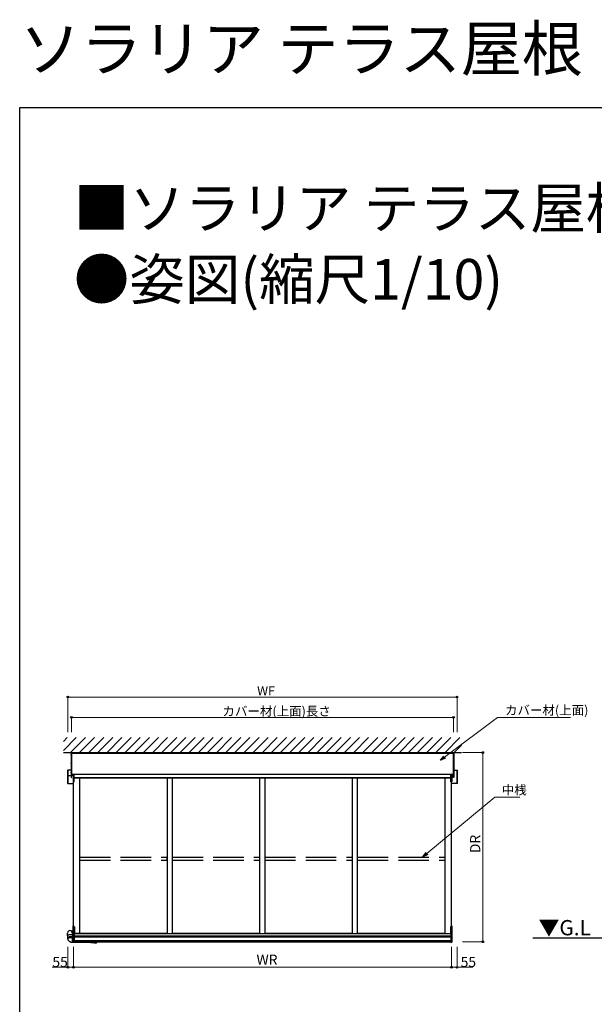
# Model space of a CAD drawing. Extents: x 0 to 1980, y 0 to 3206.
# Drawn here: x 0 to 565, y 2239 to 3206 of the extents above; entities that cross this region are included whole.
import ezdxf

# ---------------------------------------------------------------- set-up
doc = ezdxf.new("R2010")
doc.units = 0
doc.linetypes.add('YHIDDEN_1', pattern=[4, 3, -1])
doc.layers.add('USER1', color=3, linetype='CONTINUOUS')
doc.layers.add('YKK_ZWAK', color=7, linetype='CONTINUOUS')
doc.layers.add('YKK_A1', color=4, linetype='CONTINUOUS', lineweight=30)
doc.layers.add('YKK_D', color=6, linetype='CONTINUOUS', lineweight=13)
doc.styles.get("Standard").update_dxf_attribs({"font": 'txt', "bigfont": 'BIGFONT'})

msp = doc.modelspace()

# ---------------------------------------------------------------- linework, layer by layer
at = {"layer": 'YKK_A1', "linetype": 'Continuous'}
for p, q in [((42.93, 2497.05), (46.66, 2500.79)), ((42.93, 2488.07), (55.64, 2500.79)), ((49.62, 2485.79), (64.62, 2500.79)), ((58.6, 2485.79), (73.6, 2500.79)), ((67.58, 2485.79), (82.58, 2500.79)), ((76.56, 2485.79), (91.56, 2500.79)), ((85.54, 2485.79), (100.54, 2500.79)), ((94.52, 2485.79), (109.52, 2500.79)), ((103.5, 2485.79), (118.5, 2500.79)), ((112.48, 2485.79), (127.48, 2500.79)), ((121.46, 2485.79), (136.46, 2500.79)), ((130.44, 2485.79), (145.44, 2500.79)), ((139.42, 2485.79), (154.42, 2500.79)), ((148.4, 2485.79), (163.4, 2500.79)), ((157.38, 2485.79), (172.38, 2500.79)), ((166.36, 2485.79), (181.36, 2500.79)), ((175.35, 2485.79), (190.35, 2500.79)), ((184.33, 2485.79), (199.33, 2500.79)), ((193.31, 2485.79), (208.31, 2500.79)), ((202.29, 2485.79), (217.29, 2500.79)), ((211.27, 2485.79), (226.27, 2500.79)), ((220.25, 2485.79), (235.25, 2500.79)), ((229.23, 2485.79), (244.23, 2500.79)), ((238.21, 2485.79), (253.21, 2500.79)), ((247.19, 2485.79), (262.19, 2500.79)), ((256.17, 2485.79), (271.17, 2500.79)), ((265.15, 2485.79), (280.15, 2500.79)), ((274.13, 2485.79), (289.13, 2500.79)), ((283.11, 2485.79), (298.11, 2500.79)), ((292.09, 2485.79), (307.09, 2500.79)), ((301.07, 2485.79), (316.07, 2500.79)), ((310.05, 2485.79), (325.05, 2500.79)), ((319.03, 2485.79), (334.03, 2500.79)), ((328.01, 2485.79), (343.01, 2500.79)), ((336.99, 2485.79), (351.99, 2500.79)), ((345.97, 2485.79), (360.97, 2500.79)), ((354.95, 2485.79), (369.95, 2500.79)), ((363.93, 2485.79), (378.93, 2500.79)), ((372.91, 2485.79), (387.91, 2500.79)), ((381.89, 2485.79), (396.89, 2500.79)), ((390.87, 2485.79), (405.87, 2500.79)), ((399.85, 2485.79), (414.85, 2500.79)), ((408.83, 2485.79), (423.83, 2500.79)), ((417.81, 2485.79), (432.81, 2500.79)), ((426.79, 2485.79), (434.43, 2493.42)), ((52.66, 2464.84), (52.66, 2461.16)), ((52.66, 2461.16), (52.66, 2460.75)), ((52.66, 2460.75), (52.66, 2457.54)), ((52.85, 2461.04), (53.46, 2461.02)), ((52.85, 2460.63), (53.46, 2460.61)), ((53.46, 2461.02), (53.46, 2464.84)), ((53.46, 2460.61), (53.46, 2461.02)), ((53.46, 2457.46), (53.46, 2460.61)), ((423.9, 2461.02), (423.9, 2464.84)), ((424.51, 2461.04), (423.9, 2461.02)), ((423.9, 2460.61), (423.9, 2461.02)), ((424.51, 2460.63), (423.9, 2460.61)), ((423.9, 2457.46), (423.9, 2460.61)), ((424.7, 2464.84), (424.7, 2461.16)), ((424.7, 2461.16), (424.7, 2460.75)), ((424.7, 2460.75), (424.7, 2457.54)), ((53.46, 2457.3), (52.84, 2457.34)), ((53.46, 2457.3), (53.46, 2457.46)), ((423.9, 2457.3), (423.9, 2457.46)), ((423.9, 2457.3), (424.51, 2457.34)), ((52.53, 2314.76), (52.53, 2315.76)), ((52.53, 2304.65), (52.53, 2314.76)), ((52.93, 2315.88), (52.62, 2315.86)), ((52.62, 2315.86), (52.93, 2315.88)), ((52.62, 2315.86), (52.62, 2314.86)), ((52.62, 2314.86), (53.78, 2314.92)), ((53.78, 2314.8), (52.62, 2314.74)), ((52.62, 2314.74), (52.62, 2304.68)), ((52.93, 2315.88), (52.93, 2314.88)), ((52.93, 2315.88), (52.93, 2315.88)), ((53.78, 2314.93), (52.93, 2314.88)), ((53.78, 2314.93), (53.78, 2314.92)), ((53.78, 2314.92), (53.78, 2314.8)), ((53.78, 2314.8), (53.78, 2308.05)), ((423.58, 2314.93), (424.43, 2314.88)), ((423.58, 2314.93), (423.58, 2314.92)), ((424.73, 2314.86), (423.58, 2314.92)), ((423.58, 2314.92), (423.58, 2314.8)), ((423.58, 2314.8), (424.73, 2314.74)), ((423.58, 2314.8), (423.58, 2308.05)), ((424.43, 2315.88), (424.73, 2315.86)), ((424.43, 2315.88), (424.43, 2314.88)), ((424.73, 2315.86), (424.43, 2315.88)), ((424.43, 2315.88), (424.43, 2315.88)), ((424.73, 2315.86), (424.73, 2314.86)), ((424.73, 2314.74), (424.73, 2304.68)), ((424.83, 2314.76), (424.83, 2315.76)), ((424.83, 2304.65), (424.83, 2314.76)), ((47.15, 2306.55), (47.02, 2308.64)), ((47.16, 2306.56), (47.15, 2306.55)), ((47.28, 2304.56), (47.15, 2306.55)), ((47.19, 2306.59), (47.16, 2306.56)), ((47.26, 2306.62), (47.19, 2306.59)), ((47.37, 2306.65), (47.26, 2306.62)), ((47.31, 2304.6), (47.28, 2304.57)), ((47.29, 2304.57), (47.28, 2304.56)), ((47.28, 2304.57), (47.28, 2304.56)), ((47.35, 2303.57), (47.28, 2304.56)), ((47.32, 2304.6), (47.29, 2304.57)), ((47.38, 2304.63), (47.31, 2304.6)), ((47.39, 2304.63), (47.32, 2304.6)), ((47.38, 2303.6), (47.35, 2303.58)), ((47.35, 2303.58), (47.35, 2303.57)), ((47.5, 2306.68), (47.37, 2306.65)), ((47.48, 2304.66), (47.38, 2304.63)), ((47.44, 2303.63), (47.38, 2303.6)), ((47.49, 2304.66), (47.39, 2304.63)), ((47.54, 2303.66), (47.44, 2303.63)), ((47.61, 2304.69), (47.48, 2304.66)), ((47.63, 2304.69), (47.49, 2304.66)), ((47.67, 2306.71), (47.5, 2306.68)), ((47.68, 2303.69), (47.54, 2303.66)), ((47.78, 2304.72), (47.61, 2304.69)), ((47.8, 2304.72), (47.63, 2304.69)), ((47.87, 2306.74), (47.67, 2306.71)), ((47.84, 2303.72), (47.68, 2303.69)), ((47.97, 2304.75), (47.78, 2304.72)), ((48, 2304.75), (47.8, 2304.72)), ((48.03, 2303.76), (47.84, 2303.72)), ((48.09, 2306.77), (47.87, 2306.74)), ((48.19, 2304.78), (47.97, 2304.75)), ((48.22, 2304.78), (48, 2304.75)), ((48.25, 2303.79), (48.03, 2303.76)), ((48.33, 2306.8), (48.09, 2306.77)), ((48.43, 2304.81), (48.19, 2304.78)), ((48.46, 2304.81), (48.22, 2304.78)), ((48.49, 2303.82), (48.25, 2303.79)), ((48.59, 2306.83), (48.33, 2306.8)), ((48.68, 2304.84), (48.43, 2304.81)), ((48.72, 2304.84), (48.46, 2304.81)), ((48.75, 2303.84), (48.49, 2303.82)), ((48.86, 2306.85), (48.59, 2306.83)), ((48.95, 2304.86), (48.68, 2304.84)), ((48.99, 2304.87), (48.72, 2304.84)), ((49.02, 2303.87), (48.75, 2303.84)), ((49.15, 2306.88), (48.86, 2306.85)), ((49.24, 2304.89), (48.95, 2304.86)), ((49.28, 2304.89), (48.99, 2304.87)), ((49.3, 2303.89), (49.02, 2303.87)), ((49.44, 2306.9), (49.15, 2306.88)), ((49.52, 2304.91), (49.24, 2304.89)), ((49.56, 2304.91), (49.28, 2304.89)), ((49.59, 2303.91), (49.3, 2303.89)), ((49.72, 2306.92), (49.44, 2306.9)), ((49.81, 2304.92), (49.52, 2304.91)), ((49.85, 2304.93), (49.56, 2304.91)), ((49.88, 2303.93), (49.59, 2303.91)), ((50.01, 2306.93), (49.72, 2306.92)), ((50.1, 2304.94), (49.81, 2304.92)), ((50.14, 2304.94), (49.85, 2304.93)), ((50.16, 2303.94), (49.88, 2303.93)), ((50.28, 2306.94), (50.01, 2306.93)), ((50.37, 2304.95), (50.1, 2304.94)), ((50.41, 2304.95), (50.14, 2304.94)), ((50.44, 2303.96), (50.16, 2303.94)), ((50.54, 2306.94), (50.28, 2306.94)), ((50.64, 2304.96), (50.37, 2304.95)), ((50.67, 2304.96), (50.41, 2304.95)), ((50.7, 2303.96), (50.44, 2303.96)), ((50.79, 2306.95), (50.54, 2306.94)), ((50.88, 2304.96), (50.64, 2304.96)), ((50.92, 2304.96), (50.67, 2304.96)), ((50.95, 2303.96), (50.7, 2303.96)), ((51.01, 2306.95), (50.79, 2306.95)), ((51.11, 2304.96), (50.88, 2304.96)), ((51.14, 2304.96), (50.92, 2304.96)), ((51.17, 2303.96), (50.95, 2303.96)), ((51.21, 2306.94), (51.01, 2306.95)), ((51.31, 2304.95), (51.11, 2304.96)), ((51.34, 2304.95), (51.14, 2304.96)), ((51.38, 2303.96), (51.17, 2303.96)), ((51.38, 2306.93), (51.21, 2306.94)), ((51.49, 2304.94), (51.31, 2304.95)), ((51.51, 2304.94), (51.34, 2304.95)), ((51.52, 2306.92), (51.38, 2306.93)), ((51.55, 2303.95), (51.38, 2303.96)), ((51.63, 2304.93), (51.49, 2304.94)), ((51.65, 2304.93), (51.51, 2304.94)), ((51.63, 2306.9), (51.52, 2306.92)), ((51.69, 2303.94), (51.55, 2303.95)), ((51.61, 2308.94), (51.74, 2306.85)), ((51.7, 2306.88), (51.63, 2306.9)), ((51.74, 2304.92), (51.63, 2304.93)), ((51.76, 2304.91), (51.65, 2304.93)), ((51.81, 2303.92), (51.69, 2303.94)), ((51.74, 2306.86), (51.7, 2306.88)), ((51.74, 2306.85), (51.74, 2306.86)), ((51.74, 2306.85), (51.87, 2304.86)), ((51.82, 2304.9), (51.74, 2304.92)), ((51.83, 2304.89), (51.76, 2304.91)), ((51.78, 2303.39), (51.76, 2303.19)), ((51.8, 2303.55), (51.78, 2303.39)), ((51.83, 2303.69), (51.8, 2303.55)), ((51.89, 2303.9), (51.81, 2303.92)), ((51.86, 2304.87), (51.82, 2304.9)), ((51.87, 2304.87), (51.83, 2304.89)), ((51.85, 2303.79), (51.83, 2303.69)), ((51.88, 2303.85), (51.85, 2303.79)), ((51.87, 2304.86), (51.86, 2304.87)), ((51.87, 2304.86), (51.87, 2304.87)), ((51.87, 2304.86), (51.93, 2303.89)), ((51.9, 2303.89), (51.88, 2303.85)), ((51.92, 2303.89), (51.89, 2303.9)), ((51.91, 2303.89), (51.9, 2303.89)), ((51.91, 2303.89), (52.53, 2303.88)), ((52.53, 2299.7), (52.53, 2304.31)), ((52.53, 2304.31), (52.53, 2304.31)), ((53.43, 2304.55), (52.58, 2304.6)), ((52.58, 2304.36), (52.58, 2304.36)), ((52.62, 2304.68), (53.43, 2304.63)), ((52.62, 2304.25), (52.62, 2299.68)), ((52.63, 2304.41), (52.63, 2304.55)), ((52.63, 2304.55), (52.63, 2304.55)), ((52.63, 2304.55), (52.64, 2304.55)), ((52.64, 2304.55), (52.65, 2304.55)), ((52.65, 2304.55), (52.66, 2304.54)), ((52.66, 2304.54), (52.69, 2304.52)), ((52.69, 2304.52), (52.7, 2304.52)), ((52.7, 2304.52), (52.72, 2304.51)), ((53.43, 2304.47), (52.72, 2304.51)), ((52.72, 2304.51), (52.72, 2304.39)), ((53.78, 2308.05), (53.43, 2308.06)), ((53.43, 2308.06), (53.43, 2304.63)), ((53.54, 2308.06), (53.43, 2308.06)), ((53.43, 2304.63), (53.43, 2304.55)), ((53.43, 2304.55), (53.43, 2304.47)), ((53.43, 2304.47), (53.43, 2299.63)), ((423.58, 2308.05), (423.93, 2308.06)), ((423.82, 2308.06), (423.93, 2308.06)), ((423.93, 2308.06), (423.93, 2304.63)), ((424.73, 2304.68), (423.93, 2304.63)), ((423.93, 2304.63), (423.93, 2304.55)), ((423.93, 2304.55), (424.78, 2304.6)), ((423.93, 2304.55), (423.93, 2304.47)), ((423.93, 2304.47), (424.63, 2304.51)), ((423.93, 2304.47), (423.93, 2299.63)), ((424.65, 2304.52), (424.63, 2304.51)), ((424.63, 2304.51), (424.63, 2304.39)), ((424.67, 2304.52), (424.65, 2304.52)), ((424.7, 2304.54), (424.67, 2304.52)), ((424.71, 2304.55), (424.7, 2304.54)), ((424.72, 2304.55), (424.71, 2304.55)), ((424.73, 2304.55), (424.72, 2304.55)), ((424.73, 2304.41), (424.73, 2304.55)), ((424.73, 2304.55), (424.73, 2304.55)), ((424.73, 2304.25), (424.73, 2299.68)), ((424.78, 2304.36), (424.78, 2304.36)), ((424.83, 2299.7), (424.83, 2304.31)), ((424.83, 2304.31), (424.83, 2304.31)), ((51.68, 2301.63), (51.67, 2301.34)), ((51.67, 2301.34), (51.67, 2301.06)), ((51.67, 2301.06), (51.68, 2300.78)), ((51.69, 2302.2), (51.68, 2301.92)), ((51.68, 2301.92), (51.68, 2301.63)), ((51.68, 2300.78), (51.68, 2300.52)), ((51.68, 2300.52), (51.69, 2300.27)), ((51.7, 2302.47), (51.69, 2302.2)), ((51.69, 2300.27), (51.7, 2300.05)), ((51.72, 2302.73), (51.7, 2302.47)), ((51.7, 2300.05), (51.72, 2299.84)), ((51.74, 2302.97), (51.72, 2302.73)), ((51.72, 2299.84), (51.74, 2299.67)), ((51.76, 2303.19), (51.74, 2302.97)), ((51.74, 2299.67), (51.76, 2299.53)), ((51.76, 2299.53), (51.78, 2299.41)), ((51.78, 2299.41), (51.8, 2299.34)), ((51.8, 2299.34), (51.82, 2299.3)), ((51.82, 2299.3), (51.84, 2299.29)), ((53.83, 2299.26), (51.84, 2299.29)), ((52.62, 2299.68), (53.43, 2299.63)), ((53.43, 2299.55), (52.62, 2299.6)), ((53.43, 2299.63), (53.43, 2299.55)), ((53.71, 2299.79), (53.73, 2299.64)), ((53.73, 2299.64), (53.75, 2299.49)), ((53.74, 2299.79), (53.75, 2299.71)), ((53.75, 2299.71), (53.76, 2299.59)), ((53.75, 2299.49), (53.77, 2299.38)), ((53.76, 2299.59), (53.79, 2299.5)), ((53.77, 2299.38), (53.79, 2299.31)), ((53.79, 2299.5), (53.81, 2299.44)), ((53.79, 2299.31), (53.82, 2299.26)), ((69.82, 2299.21), (53.8, 2299.46)), ((53.81, 2299.44), (53.83, 2299.42)), ((53.82, 2299.26), (53.84, 2299.26)), ((53.83, 2299.42), (53.86, 2299.43)), ((53.84, 2299.26), (53.87, 2299.29)), ((53.86, 2299.43), (53.87, 2299.46)), ((53.87, 2299.29), (53.89, 2299.36)), ((53.89, 2299.36), (53.92, 2299.46)), ((69.76, 2299.79), (69.76, 2299.75)), ((69.76, 2299.75), (69.78, 2299.55)), ((69.78, 2299.55), (69.79, 2299.38)), ((69.79, 2299.38), (69.81, 2299.24)), ((69.81, 2299.24), (69.83, 2299.14)), ((69.83, 2299.14), (69.86, 2299.06)), ((69.86, 2299.06), (69.88, 2299.03)), ((69.88, 2299.03), (69.89, 2299.02)), ((74.38, 2298.95), (69.89, 2299.02)), ((424.73, 2299.68), (423.93, 2299.63)), ((423.93, 2299.63), (423.93, 2299.55)), ((423.93, 2299.55), (424.73, 2299.6))]:
    msp.add_line(p, q, dxfattribs=at)
at = {"layer": 'YKK_A1'}
for p, q in [((434.43, 2485.79), (42.93, 2485.79)), ((50.43, 2483.83), (50.52, 2483.83)), ((50.43, 2483.74), (50.52, 2483.74)), ((50.52, 2483.83), (50.52, 2483.74)), ((50.83, 2485.79), (50.68, 2485.79)), ((50.68, 2485.79), (50.68, 2461.69)), ((50.83, 2484.93), (50.68, 2484.93)), ((50.68, 2483.43), (50.68, 2484.15)), ((50.83, 2461.69), (50.83, 2485.79)), ((50.93, 2485.79), (50.83, 2485.79)), ((50.83, 2485.79), (50.83, 2464.79)), ((50.93, 2464.84), (50.93, 2485.79)), ((50.93, 2485.79), (426.43, 2485.79)), ((50.93, 2464.79), (50.93, 2485.79)), ((426.43, 2485.19), (50.93, 2485.19)), ((426.43, 2485.03), (50.93, 2485.03)), ((426.43, 2464.84), (426.43, 2485.79)), ((426.43, 2485.79), (426.53, 2485.79)), ((426.43, 2464.79), (426.43, 2485.79)), ((426.53, 2461.69), (426.53, 2485.79)), ((426.53, 2485.79), (426.68, 2485.79)), ((426.53, 2485.79), (426.53, 2464.79)), ((426.53, 2484.93), (426.68, 2484.93)), ((426.68, 2485.79), (426.68, 2461.69)), ((426.68, 2483.43), (426.68, 2484.15)), ((426.93, 2483.83), (426.84, 2483.83)), ((426.84, 2483.83), (426.84, 2483.74)), ((426.93, 2483.74), (426.84, 2483.74)), ((46.93, 2468.19), (47.02, 2468.19)), ((46.93, 2468.1), (47.02, 2468.1)), ((47.02, 2468.19), (47.02, 2468.1)), ((47.33, 2468.84), (47.18, 2468.84)), ((47.18, 2468.84), (47.18, 2455.63)), ((47.18, 2467.79), (47.18, 2468.5)), ((47.33, 2455.63), (47.33, 2468.84)), ((47.33, 2468.74), (47.43, 2468.74)), ((47.33, 2455.73), (47.33, 2468.74)), ((47.43, 2468.74), (47.43, 2455.73)), ((47.43, 2455.78), (47.43, 2468.69)), ((50.73, 2468.69), (47.43, 2468.69)), ((50.43, 2475.63), (50.52, 2475.63)), ((50.43, 2475.54), (50.52, 2475.54)), ((50.52, 2475.63), (50.52, 2475.54)), ((50.68, 2475.23), (50.68, 2475.95)), ((426.63, 2468.69), (429.93, 2468.69)), ((426.68, 2475.23), (426.68, 2475.95)), ((426.93, 2475.63), (426.84, 2475.63)), ((426.84, 2475.63), (426.84, 2475.54)), ((426.93, 2475.54), (426.84, 2475.54)), ((430.03, 2468.74), (429.93, 2468.74)), ((429.93, 2468.74), (429.93, 2455.73)), ((429.93, 2455.78), (429.93, 2468.69)), ((430.03, 2468.84), (430.18, 2468.84)), ((430.03, 2455.63), (430.03, 2468.84)), ((430.03, 2455.73), (430.03, 2468.74)), ((430.18, 2468.84), (430.18, 2455.63)), ((430.18, 2467.79), (430.18, 2468.5)), ((430.43, 2468.19), (430.34, 2468.19)), ((430.34, 2468.19), (430.34, 2468.1)), ((430.43, 2468.1), (430.34, 2468.1)), ((46.93, 2459.78), (47.02, 2459.78)), ((46.93, 2459.69), (47.02, 2459.69)), ((47.02, 2459.78), (47.02, 2459.69)), ((47.18, 2459.38), (47.18, 2460.1)), ((52.66, 2463.32), (47.48, 2463.32)), ((50.43, 2466.53), (50.52, 2466.53)), ((50.43, 2466.44), (50.52, 2466.44)), ((50.52, 2466.53), (50.52, 2466.44)), ((50.68, 2466.13), (50.68, 2466.85)), ((50.68, 2461.69), (50.83, 2461.69)), ((50.83, 2464.79), (50.93, 2464.79)), ((50.93, 2464.84), (426.43, 2464.84)), ((423.9, 2461.39), (53.46, 2461.39)), ((423.9, 2461.07), (53.46, 2461.07)), ((59.18, 2308.31), (59.18, 2461.07)), ((145.18, 2308.31), (145.18, 2461.07)), ((150.18, 2308.31), (150.18, 2461.07)), ((236.18, 2308.31), (236.18, 2461.07)), ((241.18, 2308.31), (241.18, 2461.07)), ((327.18, 2308.31), (327.18, 2461.07)), ((332.18, 2308.31), (332.18, 2461.07)), ((418.18, 2308.31), (418.18, 2461.07)), ((424.43, 2466.09), (424.43, 2466.19)), ((426.53, 2464.79), (426.43, 2464.79)), ((426.68, 2461.69), (426.53, 2461.69)), ((426.68, 2466.13), (426.68, 2466.85)), ((426.93, 2466.53), (426.84, 2466.53)), ((426.84, 2466.53), (426.84, 2466.44)), ((426.93, 2466.44), (426.84, 2466.44)), ((430.18, 2459.38), (430.18, 2460.1)), ((430.43, 2459.78), (430.34, 2459.78)), ((430.34, 2459.78), (430.34, 2459.69)), ((430.43, 2459.69), (430.34, 2459.69)), ((46.93, 2456.28), (47.02, 2456.28)), ((46.93, 2456.19), (47.02, 2456.19)), ((47.02, 2456.28), (47.02, 2456.19)), ((47.18, 2455.88), (47.18, 2456.6)), ((47.18, 2455.63), (47.33, 2455.63)), ((47.43, 2455.73), (47.33, 2455.73)), ((47.43, 2455.78), (52.93, 2455.78)), ((52.93, 2315.88), (52.93, 2457.33)), ((424.43, 2315.88), (424.43, 2457.33)), ((429.93, 2455.78), (424.43, 2455.78)), ((429.93, 2455.73), (430.03, 2455.73)), ((430.18, 2455.63), (430.03, 2455.63)), ((430.18, 2455.88), (430.18, 2456.6)), ((430.43, 2456.28), (430.34, 2456.28)), ((430.34, 2456.28), (430.34, 2456.19)), ((430.43, 2456.19), (430.34, 2456.19)), ((423.93, 2305.69), (53.43, 2305.69)), ((423.93, 2304.79), (53.43, 2304.79)), ((59.18, 2308.31), (53.78, 2308.31)), ((423.58, 2308.07), (53.78, 2308.07)), ((145.18, 2308.39), (59.18, 2308.39)), ((145.18, 2308.31), (150.18, 2308.31)), ((236.18, 2308.39), (150.18, 2308.39)), ((236.18, 2308.31), (241.18, 2308.31)), ((327.18, 2308.39), (241.18, 2308.39)), ((327.18, 2308.31), (332.18, 2308.31)), ((418.18, 2308.39), (332.18, 2308.39)), ((418.18, 2308.31), (423.58, 2308.31)), ((1003.28, 2303.71), (504.28, 2303.71)), ((423.93, 2300.99), (53.43, 2300.99)), ((423.93, 2299.79), (53.43, 2299.79))]:
    msp.add_line(p, q, dxfattribs=at)
at = {"layer": 'YKK_A1', "linetype": 'YHIDDEN_1', "ltscale": 10}
for p, q in [((59.23, 2380.36), (59.23, 2383.27)), ((59.23, 2383.27), (145.13, 2383.27)), ((145.13, 2380.36), (145.13, 2383.27)), ((150.23, 2380.36), (150.23, 2383.27)), ((150.23, 2383.27), (236.13, 2383.27)), ((236.13, 2380.36), (236.13, 2383.27)), ((241.23, 2380.36), (241.23, 2383.27)), ((241.23, 2383.27), (327.13, 2383.27)), ((327.13, 2380.36), (327.13, 2383.27)), ((332.23, 2380.36), (332.23, 2383.27)), ((332.23, 2383.27), (418.13, 2383.27)), ((418.13, 2380.36), (418.13, 2383.27)), ((59.23, 2380.36), (145.13, 2380.36)), ((150.23, 2380.36), (236.13, 2380.36)), ((241.23, 2380.36), (327.13, 2380.36)), ((332.23, 2380.36), (418.13, 2380.36))]:
    msp.add_line(p, q, dxfattribs=at)
at = {"layer": 'YKK_A1', "linetype": 'Continuous', "ltscale": 20}
for p, q in [((51.23, 2310.39), (50.98, 2310.39)), ((52.53, 2310.42), (51.23, 2310.39)), ((51.23, 2310.39), (51.23, 2310.08)), ((52.53, 2307.15), (51.74, 2307.17))]:
    msp.add_line(p, q, dxfattribs=at)
at = {"layer": 'YKK_A1'}
for centre, radius, start, end in [((50.85, 2483.79), 0.42, 117.28096, 174.19227), ((50.85, 2483.79), 0.42, 185.80773, 242.71904), ((50.66, 2484.15), 0.0154, 0, 117.28096), ((50.66, 2483.43), 0.0154, 242.71904, 0), ((426.69, 2484.15), 0.0154, 62.71904, 180), ((426.69, 2483.43), 0.0154, 180, 297.28096), ((426.51, 2483.79), 0.42, 5.80773, 62.71904), ((426.51, 2483.79), 0.42, 297.28096, 354.19227), ((47.35, 2468.15), 0.42, 117.28096, 174.19227), ((47.35, 2468.15), 0.42, 185.80773, 242.71904), ((47.16, 2468.5), 0.0154, 0, 117.28096), ((47.2, 2468.35), 0.02, 180, 250), ((47.2, 2467.94), 0.02, 110, 180), ((50.85, 2475.59), 0.42, 117.28096, 174.19227), ((50.85, 2475.59), 0.42, 185.80773, 242.71904), ((50.66, 2475.95), 0.0154, 0, 117.28096), ((50.66, 2475.23), 0.0154, 242.71904, 0), ((426.69, 2475.95), 0.0154, 62.71904, 180), ((426.69, 2475.23), 0.0154, 180, 297.28096), ((426.51, 2475.59), 0.42, 5.80773, 62.71904), ((426.51, 2475.59), 0.42, 297.28096, 354.19227), ((430.16, 2468.35), 0.02, 290, 0), ((430.16, 2467.94), 0.02, 0, 70), ((430.19, 2468.5), 0.0154, 62.71904, 180), ((430.01, 2468.15), 0.42, 5.80773, 62.71904), ((430.01, 2468.15), 0.42, 297.28096, 354.19227), ((47.35, 2459.74), 0.42, 117.28096, 174.19227), ((47.35, 2459.74), 0.42, 185.80773, 242.71904), ((47.16, 2467.79), 0.0154, 242.71904, 0), ((47.16, 2460.1), 0.0154, 0, 117.28096), ((47.16, 2459.38), 0.0154, 242.71904, 0), ((47.2, 2459.94), 0.02, 180, 250), ((47.2, 2459.53), 0.02, 110, 180), ((50.85, 2466.49), 0.42, 117.28096, 174.19227), ((50.85, 2466.49), 0.42, 185.80773, 242.71904), ((50.66, 2466.85), 0.0154, 0, 117.28096), ((50.66, 2466.13), 0.0154, 242.71904, 0), ((50.7, 2466.69), 0.02, 180, 250), ((50.7, 2466.28), 0.02, 110, 180), ((426.66, 2466.69), 0.02, 290, 0), ((426.66, 2466.28), 0.02, 0, 70), ((426.69, 2466.85), 0.0154, 62.71904, 180), ((426.69, 2466.13), 0.0154, 180, 297.28096), ((426.51, 2466.49), 0.42, 5.80773, 62.71904), ((426.51, 2466.49), 0.42, 297.28096, 354.19227), ((430.16, 2459.94), 0.02, 290, 0), ((430.16, 2459.53), 0.02, 0, 70), ((430.19, 2467.79), 0.0154, 180, 297.28096), ((430.19, 2460.1), 0.0154, 62.71904, 180), ((430.19, 2459.38), 0.0154, 180, 297.28096), ((430.01, 2459.74), 0.42, 5.80773, 62.71904), ((430.01, 2459.74), 0.42, 297.28096, 354.19227), ((47.35, 2456.24), 0.42, 117.28096, 174.19227), ((47.35, 2456.24), 0.42, 185.80773, 242.71904), ((47.16, 2456.6), 0.0154, 0, 117.28096), ((47.16, 2455.88), 0.0154, 242.71904, 0), ((47.2, 2456.44), 0.02, 180, 250), ((47.2, 2456.03), 0.02, 110, 180), ((430.16, 2456.44), 0.02, 290, 0), ((430.16, 2456.03), 0.02, 0, 70), ((430.19, 2456.6), 0.0154, 62.71904, 180), ((430.19, 2455.88), 0.0154, 180, 297.28096), ((430.01, 2456.24), 0.42, 5.80773, 62.71904), ((430.01, 2456.24), 0.42, 297.28096, 354.19227)]:
    msp.add_arc(centre, radius, start, end, dxfattribs=at)
at = {"layer": 'YKK_A1', "linetype": 'Continuous'}
for centre, radius, start, end in [((52.86, 2457.54), 0.2, 180, 265.94713), ((424.5, 2457.54), 0.2, 274.05287, 0), ((52.63, 2315.76), 0.1, 93.5, 180), ((52.63, 2314.76), 0.0991, 93.03061, 179.59347), ((52.6, 2314.89), 0.147, 240.61168, 278.4711), ((52.63, 2315.86), 0.00493, 175.58742, 184.41258), ((53.22, 2314.8), 0.602, 174.48476, 185.51524), ((424.73, 2315.86), 0.00493, 355.58742, 4.41258), ((424.73, 2315.76), 0.1, 0, 86.5), ((424.14, 2314.8), 0.602, 354.48476, 5.51524), ((424.73, 2314.76), 0.0991, 0.40653, 86.96939), ((424.76, 2314.89), 0.147, 261.5289, 299.38832), ((49.31, 2308.79), 2.3, 3.70258, 183.70258), ((52.58, 2304.65), 0.0498, 180.92505, 266.32946), ((52.58, 2304.65), 0.05, 180, 266.5), ((52.58, 2304.31), 0.0492, 93.52258, 179.29458), ((52.58, 2304.31), 0.05, 93.5, 180), ((52.6, 2304.28), 0.0608, 107.23498, 165.58218), ((52.73, 2304.55), 0.316, 233.49421, 250.92343), ((52.58, 2304.41), 0.05, 273.5, 0), ((52.62, 2304.35), 0.0408, 156.2705, 186.80453), ((52.78, 2304.39), 0.212, 193.30283, 220.02796), ((52.58, 2304.56), 0.0461, 356.95299, 68.92196), ((52.57, 2304.39), 0.15, 289.47122, 0), ((52.7, 2304.54), 0.147, 240.61285, 278.46976), ((52.35, 2304.55), 0.379, 353.75453, 6.24547), ((425.01, 2304.55), 0.379, 173.75453, 186.24547), ((424.66, 2304.54), 0.147, 261.53024, 299.38715), ((424.78, 2304.39), 0.15, 180, 250.52878), ((424.77, 2304.56), 0.0461, 111.07804, 183.04701), ((424.78, 2304.41), 0.05, 180, 266.5), ((424.57, 2304.39), 0.212, 319.97204, 346.69717), ((424.63, 2304.55), 0.316, 289.07657, 306.50579), ((424.78, 2304.65), 0.0498, 273.67054, 359.07495), ((424.78, 2304.65), 0.05, 273.5, 0), ((424.74, 2304.35), 0.0408, 353.19547, 23.7295), ((424.78, 2304.31), 0.0492, 0.70542, 86.47742), ((424.78, 2304.31), 0.05, 0, 86.5), ((424.76, 2304.28), 0.0608, 14.41782, 72.76502), ((52.6, 2299.83), 0.147, 240.61299, 278.46979), ((52.63, 2299.7), 0.1, 180, 266.5), ((53, 2299.64), 0.379, 173.75452, 186.24548), ((74.41, 2301.24), 2.29, 219.53354, 269.10432), ((74.41, 2301.24), 2.14, 223.05825, 316.94175), ((74.41, 2301.23), 2.08, 223.94153, 316.05847), ((74.41, 2301.24), 2.29, 269.10432, 320.46646), ((424.76, 2299.83), 0.147, 261.53021, 299.38701), ((424.73, 2299.7), 0.1, 273.5, 0), ((424.36, 2299.64), 0.379, 353.75452, 6.24548)]:
    msp.add_arc(centre, radius, start, end, dxfattribs=at)
at = {"layer": 'YKK_A1', "linetype": 'Continuous', "extrusion": (0, 0, -1)}
for centre, major_axis, ratio, start_param, end_param in [((52.86, 2461.16), (-0.2, 0), 0.581569, 4.773476, 6.283185), ((52.86, 2460.75), (-0.2, 0), 0.581569, 4.773476, 6.283185), ((424.73, 2315.76), (0.1, 0), 0.992404, 4.773476, 6.283185), ((424.73, 2304.7), (0.0998, -0.0474), 0.118743, 0.060215, 1.45335), ((424.73, 2304.7), (-0.0527, 0.097), 0.026829, 3.154131, 4.547266), ((424.73, 2304.26), (0.0525, 0.0968), 0.124546, 0.173233, 0.601979), ((424.78, 2304.26), (0.003, 0.1), 0.036248, 0.00111, 0.23229), ((424.73, 2304.26), (0.0997, 0.0471), 0.165777, 0.078224, 0.506971), ((424.73, 2304.65), (0.1, 0.0031), 0.086742, 0.002673, 0.119247)]:
    msp.add_ellipse(centre, major_axis=major_axis, ratio=ratio, start_param=start_param, end_param=end_param, dxfattribs=at)
at = {"layer": 'YKK_A1', "linetype": 'Continuous'}
for centre, major_axis, ratio, start_param, end_param in [((424.5, 2461.16), (0.2, 0), 0.581569, 4.773476, 6.283185), ((424.5, 2460.75), (0.2, 0), 0.581569, 4.773476, 6.283185), ((52.63, 2315.76), (-0.1, 0), 0.992404, 4.773476, 6.283185), ((52.63, 2304.7), (-0.0998, -0.0474), 0.118743, 0.060215, 1.45335), ((52.63, 2304.65), (-0.1, 0.0031), 0.086742, 0.002673, 0.119247), ((52.63, 2304.26), (-0.0997, 0.0471), 0.165777, 0.078224, 0.506971), ((52.63, 2304.26), (-0.0525, 0.0968), 0.124546, 0.173233, 0.601979), ((52.58, 2304.26), (-0.003, 0.1), 0.036248, 0.00111, 0.23229), ((52.63, 2304.7), (0.0527, 0.097), 0.026829, 3.154131, 4.547266)]:
    msp.add_ellipse(centre, major_axis=major_axis, ratio=ratio, start_param=start_param, end_param=end_param, dxfattribs=at)
msp.add_open_spline([(51.84, 2299.29), (51.75, 2299.29), (51.52, 2299.3), (51.18, 2299.34), (50.81, 2299.42), (50.44, 2299.52), (50.09, 2299.66), (49.74, 2299.83), (49.42, 2300.02), (49.1, 2300.24), (48.81, 2300.49), (48.54, 2300.76), (48.3, 2301.05), (48.08, 2301.35), (47.88, 2301.68), (47.72, 2302.02), (47.58, 2302.38), (47.47, 2302.74), (47.39, 2303.11), (47.36, 2303.38), (47.35, 2303.54), (47.35, 2303.57)], degree=3, knots=[0, 0, 0, 0, 0.0414442, 0.0972446, 0.1530434, 0.2088291, 0.2646021, 0.3203631, 0.3761131, 0.4318534, 0.4875858, 0.5433119, 0.5990337, 0.6547528, 0.7104714, 0.7661917, 0.8219159, 0.8776461, 0.933384, 0.9862422, 1, 1, 1, 1], dxfattribs=at)
at = {"layer": 'YKK_D'}
for p, q in [((47.43, 2506.21), (47.43, 2540.77)), ((47.43, 2540.67), (429.93, 2540.67)), ((429.93, 2506.21), (429.93, 2540.77)), ((50.93, 2506.21), (50.93, 2520.77)), ((50.93, 2520.67), (426.43, 2520.67)), ((417.61, 2481.52), (469.85, 2520.67)), ((426.43, 2506.21), (426.43, 2520.77)), ((469.85, 2520.67), (541.42, 2520.67)), ((435.28, 2486.11), (455.28, 2486.11)), ((455.18, 2486.11), (455.18, 2300.11)), ((400.27, 2386.78), (467.22, 2442.28)), ((467.22, 2442.28), (491.72, 2442.28)), ((47.43, 2295.01), (47.43, 2275.01)), ((52.93, 2295.01), (52.93, 2275.01)), ((52.93, 2295.01), (52.93, 2275.01)), ((424.43, 2295.01), (424.43, 2275.01)), ((424.43, 2295.01), (424.43, 2275.01)), ((429.93, 2295.01), (429.93, 2275.01)), ((435.28, 2300.11), (455.28, 2300.11)), ((47.43, 2275.11), (32, 2275.11)), ((52.93, 2275.11), (47.43, 2275.11)), ((52.93, 2275.11), (424.43, 2275.11)), ((424.43, 2275.11), (429.93, 2275.11)), ((429.93, 2275.11), (445.36, 2275.11))]:
    msp.add_line(p, q, dxfattribs=at)
at = {"layer": 'YKK_D', "linetype": 'ByBlock', "lineweight": -2}
for p, q in [((413.61, 2478.53), (416.81, 2482.6)), ((413.61, 2478.53), (417.61, 2481.52)), ((418.42, 2480.45), (413.61, 2478.53)), ((396.42, 2383.59), (399.41, 2387.81)), ((396.42, 2383.59), (400.27, 2386.78)), ((401.12, 2385.75), (396.42, 2383.59))]:
    msp.add_line(p, q, dxfattribs=at)
for centre in [(47.43, 2540.67), (429.93, 2540.67), (50.93, 2520.67), (426.43, 2520.67), (455.18, 2486.11), (455.18, 2300.11), (47.43, 2275.11), (52.93, 2275.11), (52.93, 2275.11), (424.43, 2275.11), (424.43, 2275.11), (429.93, 2275.11)]:
    msp.add_circle(centre, 0.85, dxfattribs=at)
at = {"layer": 'YKK_ZWAK'}
for p, q in [((0, 3120), (1980, 3120)), ((0, 0), (0, 3120))]:
    msp.add_line(p, q, dxfattribs=at)

# ---------------------------------------------------------------- texts
at = {"layer": 'USER1'}
for s, height, p in [('ソラリア テラス屋根 ', 44, (0, 3156)), ('■ソラリア テラス屋根 スタンダードタイプ 特殊納まり 独立 土間納まり ', 40, (53.21, 3001.24)), ('●姿図(縮尺1/10) ', 40, (53.21, 2931.24)), ('▼G.L', 15, (510.08, 2306.47))]:
    msp.add_text(s, height=height, dxfattribs=at).set_placement(p)
at = {"layer": 'YKK_D'}
for s, height, p in [('WF', 9, (233.4, 2542.27)), ('カバー材(上面)長さ', 9, (199.32, 2522.27)), ('カバー材(上面)', 9, (477.05, 2523.26)), ('中桟', 9, (473.94, 2444.87)), ('55', 10, (32.15, 2275.26)), ('WR', 10, (232.81, 2277.51)), ('55', 10, (433.48, 2275.26))]:
    msp.add_text(s, height=height, dxfattribs=at).set_placement(p)
msp.add_text('DR', height=10, rotation=90, dxfattribs=at).set_placement((452.78, 2387.24))

doc.saveas('drawing.dxf')
